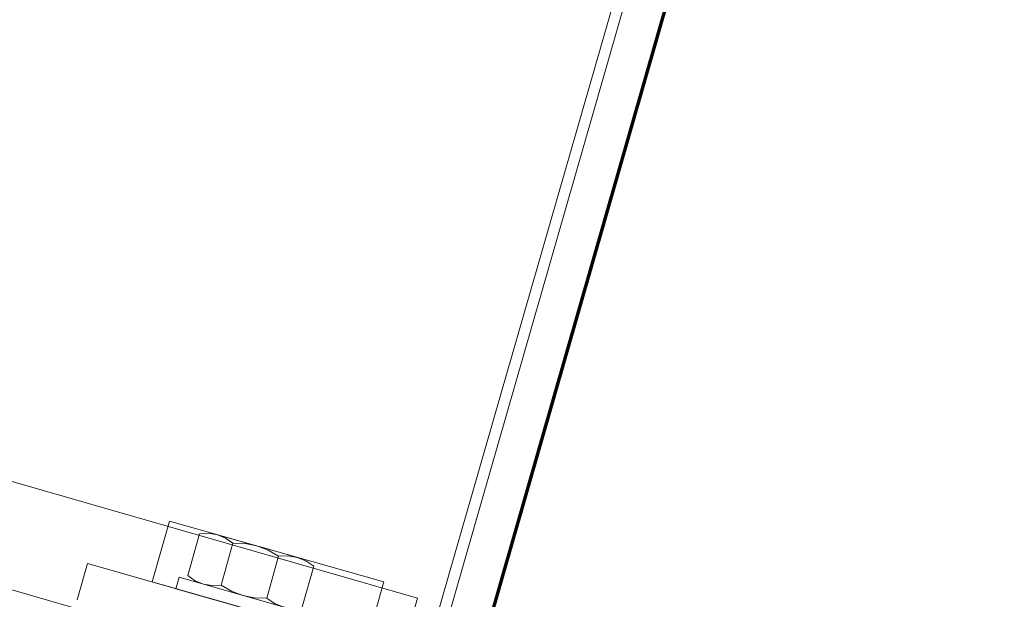
# Model space of a CAD drawing. Units: metres. Extents: x -1112 to -504, y 729 to 1141.
# Drawn here: x -949 to -949, y 892 to 892 of the extents above; entities that cross this region are included whole.
import ezdxf
from ezdxf.xclip import XClip

# ---------------------------------------------------------------- set-up
doc = ezdxf.new("R2010")
doc.units = ezdxf.units.M
doc.header["$MEASUREMENT"] = 0
doc.header["$XCLIPFRAME"] = 2
doc.header["$PDMODE"] = 3
doc.linetypes.add('DASHED', pattern=[0.75, 0.5, -0.25])
doc.layers.get('0').update_dxf_attribs({"color": 251})
for name, color, linetype, lineweight in [('ECN_ARQ_LOBBY_ÁREA DISPONÍVEL PARA MONTAGEM', 1, 'Continuous', 5), ('ECN_ARQ_PORTAS', 1, 'Continuous', 13), ('ÁREA LOCAVEL', 11, 'DASHED', 70)]:
    doc.layers.add(name, color=color, linetype=linetype, lineweight=lineweight)

# ---------------------------------------------------------------- blocks, each defined once
blk = doc.blocks.new('716TER$0$PAR-M6')
for p, q in [((-7.500000000000227, 7.613100000000031), (-2.000000000000226, 7.613100000000088)), ((-1.5, -8.386899999999965), (-1.5, 8.613100000000031)), ((-1.5, 8.613100000000031), (1.137e-13, 8.613100000000088)), ((0, -8.386899999999965), (1.137e-13, 8.613100000000088)), ((-8.000000000000227, -5.033199999999908), (-8.000000000000227, 5.259400000000083)), ((0, -3.970000000000026), (0, 3.970000000000026)), ((-10.50190000000032, -2.173709397791411), (-10.50190000000032, 3.175490602208752)), ((-10.50190000000032, 3.175490602208752), (-10.00150000000042, -3.174509397791268)), ((-10.00150000000042, 2.174790602208701), (-10.50190000000032, 3.175490602208752)), ((-9.501100000000294, 3.175490602208752), (-10.00150000000042, 2.174790602208701)), ((-9.501100000000294, 3.175490602208752), (-9.000800000000368, -3.174509397791268)), ((-9.000800000000368, 2.174790602208701), (-9.501100000000294, 3.175490602208752)), ((-8.500400000000468, 3.175490602208752), (-9.000800000000368, 2.174790602208701)), ((-8.000000000000341, -3.174509397791268), (-8.500400000000468, 3.175490602208752)), ((-8.000000000000341, 2.174790602208701), (-8.500400000000468, 3.175490602208752)), ((-2.000000000000226, 3.000000008246331), (-7.500000000000227, 3.000000008246444)), ((0, 3.175490602208639), (0.5003999999998996, -3.174509397791382)), ((0.5003999999998996, 2.174790602208588), (0, 3.175490602208639)), ((1.000800000000025, 3.175490602208639), (0.5003999999998996, 2.174790602208588)), ((1.000800000000025, 3.175490602208639), (1.50109999999995, -3.174509397791382)), ((1.50109999999995, 2.174790602208588), (1.000800000000025, 3.175490602208639)), ((2.001499999999849, 3.175490602208639), (1.50109999999995, 2.174790602208588)), ((2.501899999999976, -3.174509397791382), (2.001499999999849, 3.175490602208639)), ((2.501899999999976, 2.174790602208588), (2.001499999999849, 3.175490602208639)), ((3.002299999999763, 3.17549060221006), (2.501899999999635, 2.174790602210009)), ((3.002299999999763, 3.17549060221006), (3.502599999999688, -3.174509397789962)), ((3.502599999999688, 2.174790602210009), (3.002299999999763, 3.17549060221006)), ((4.002999999999587, 3.17549060221006), (3.502599999999688, 2.174790602210009)), ((4.503399999999714, -3.174509397789962), (4.002999999999587, 3.17549060221006)), ((4.503399999999714, 2.174790602210009), (4.002999999999587, 3.17549060221006)), ((5.003799999999841, 3.17549060221006), (4.503399999999714, 2.174790602210009)), ((5.003799999999841, 3.17549060221006), (5.504099999999767, -3.174509397789962)), ((5.504099999999767, 2.174790602210009), (5.003799999999841, 3.17549060221006)), ((6.004499999999666, 3.17549060221006), (5.504099999999767, 2.174790602210009)), ((6.504899999999792, -3.174509397789962), (6.004499999999666, 3.17549060221006)), ((6.504899999999792, 2.174790602210009), (6.004499999999666, 3.17549060221006)), ((7.005299999999579, 3.175490602211481), (6.504899999999451, 2.17479060221143)), ((7.005299999999579, 3.175490602211481), (7.505599999999503, -3.174509397788538)), ((7.505599999999503, 2.17479060221143), (7.005299999999579, 3.175490602211481)), ((8.005999999999403, 3.175490602211481), (7.505599999999503, 2.17479060221143)), ((8.50639999999953, -3.174509397788538), (8.005999999999403, 3.175490602211481)), ((8.50639999999953, 2.17479060221143), (8.005999999999403, 3.175490602211481)), ((9.006799999999657, 3.175490602211481), (8.50639999999953, 2.17479060221143)), ((9.006799999999657, 3.175490602211481), (9.50709999999958, -3.174509397788538)), ((9.50709999999958, 2.17479060221143), (9.006799999999657, 3.175490602211481)), ((10.00749999999948, 3.175490602211481), (9.50709999999958, 2.17479060221143)), ((10.50789999999961, -3.174509397788538), (10.00749999999948, 3.175490602211481)), ((10.50789999999961, 2.17479060221143), (10.00749999999948, 3.175490602211481)), ((11.00829999999939, 3.175490602212903), (10.50789999999927, 2.17479060221285)), ((11.00829999999939, 3.175490602212903), (11.50859999999932, -3.174509397787118)), ((11.50859999999932, 2.17479060221285), (11.00829999999939, 3.175490602212903)), ((12.00899999999922, 3.175490602212903), (11.50859999999932, 2.17479060221285)), ((12.50939999999934, -3.174509397787118), (12.00899999999922, 3.175490602212903)), ((12.50939999999934, 2.17479060221285), (12.00899999999922, 3.175490602212903)), ((13.00979999999947, 3.175490602212903), (12.50939999999934, 2.17479060221285)), ((13.00979999999947, 3.175490602212903), (13.5100999999994, -3.174509397787118)), ((13.5100999999994, 2.17479060221285), (13.00979999999947, 3.175490602212903)), ((14.01049999999929, 3.175490602212903), (13.5100999999994, 2.17479060221285)), ((14.51089999999942, -3.174509397787118), (14.01049999999929, 3.175490602212903)), ((14.51089999999942, 2.17479060221285), (14.01049999999929, 3.175490602212903)), ((15.01129999999921, 3.175490602214323), (14.51089999999908, 2.174790602214272)), ((15.01129999999921, 3.175490602214323), (15.51159999999913, -3.174509397785698)), ((15.51159999999913, 2.174790602214272), (15.01129999999921, 3.175490602214323)), ((16.01199999999903, 3.175490602214323), (15.51159999999913, 2.174790602214272)), ((16.51239999999916, -3.174509397785698), (16.01199999999903, 3.175490602214323)), ((16.51239999999916, 2.174790602214272), (16.01199999999903, 3.175490602214323)), ((17.01279999999895, 3.175490602215744), (16.51239999999882, 2.174790602215693)), ((17.01279999999895, 3.175490602215744), (17.51309999999887, -3.174509397784277)), ((17.51309999999887, 2.174790602215693), (17.01279999999895, 3.175490602215744)), ((18.01349999999877, 3.175490602215744), (17.51309999999887, 2.174790602215693)), ((18.5138999999989, -3.174509397784277), (18.01349999999877, 3.175490602215744)), ((18.5138999999989, 2.174790602215693), (18.01349999999877, 3.175490602215744)), ((19.01429999999902, 3.175490602215744), (18.5138999999989, 2.174790602215693)), ((19.01429999999902, 3.175490602215744), (19.51459999999895, -3.174509397784277)), ((19.51459999999895, 2.174790602215693), (19.01429999999902, 3.175490602215744)), ((20.01499999999885, 3.175490602215744), (19.51459999999895, 2.174790602215693)), ((20.51539999999898, -3.174509397784277), (20.01499999999885, 3.175490602215744)), ((20.51539999999898, 2.174790602215693), (20.01499999999885, 3.175490602215744)), ((21.01579999999876, 3.175490602217165), (20.51539999999864, 2.174790602217115)), ((21.01579999999876, 3.175490602217165), (21.5160999999987, -3.174509397782856)), ((21.5160999999987, 2.174790602217115), (21.01579999999876, 3.175490602217165)), ((22.01649999999859, 3.175490602217165), (21.5160999999987, 2.174790602217115)), ((22.51689999999872, -3.174509397782856), (22.01649999999859, 3.175490602217165)), ((22.51689999999872, 2.174790602217115), (22.01649999999859, 3.175490602217165)), ((23.01729999999884, 3.175490602217165), (22.51689999999872, 2.174790602217115)), ((23.01729999999884, 3.175490602217165), (23.51759999999877, -3.174509397782856)), ((23.51759999999877, 2.174790602217115), (23.01729999999884, 3.175490602217165)), ((24.01799999999866, 3.175490602217165), (23.51759999999877, 2.174790602217115)), ((24.51839999999879, -3.174509397782856), (24.01799999999866, 3.175490602217165)), ((24.51839999999879, 2.174790602217115), (24.01799999999866, 3.175490602217165)), ((25.01879999999858, 3.175490602218586), (24.51839999999845, 2.174790602218535)), ((25.01879999999858, 3.175490602218586), (25.5190999999985, -3.174509397781433)), ((25.5190999999985, 2.174790602218535), (25.01879999999858, 3.175490602218586)), ((26.01949999999841, 3.175490602218586), (25.5190999999985, 2.174790602218535)), ((26.51989999999853, -3.174509397781433), (26.01949999999841, 3.175490602218586)), ((26.51989999999853, 2.174790602218535), (26.01949999999841, 3.175490602218586)), ((27.02029999999866, 3.175490602218586), (26.51989999999853, 2.174790602218535)), ((27.02029999999866, 3.175490602218586), (27.52059999999858, -3.174509397781433)), ((27.52059999999858, 2.174790602218535), (27.02029999999866, 3.175490602218586)), ((28.02099999999848, 3.175490602218586), (27.52059999999858, 2.174790602218535)), ((28.52139999999861, -3.174509397781433), (28.02099999999848, 3.175490602218586)), ((28.52139999999861, 2.174790602218535), (28.02099999999848, 3.175490602218586)), ((29.0217999999984, 3.175490602220008), (28.52139999999827, 2.174790602219956)), ((29.0217999999984, 3.175490602220008), (29.52209999999832, -3.174509397780012)), ((29.52209999999832, 2.174790602219956), (29.0217999999984, 3.175490602220008)), ((30.02249999999822, 3.175490602220008), (29.52209999999832, 2.174790602219956)), ((30.52289999999834, -3.174509397780012), (30.02249999999822, 3.175490602220008)), ((30.52289999999834, 2.174790602219956), (30.02249999999822, 3.175490602220008)), ((31.02329999999847, 3.175490602220008), (31.5235999999984, -3.174509397780012)), ((31.5235999999984, 2.174790602219956), (31.02329999999847, 3.175490602220008)), ((32.0239999999983, 3.175490602220008), (31.5235999999984, 2.174790602219956)), ((32.52439999999842, -3.174509397780012), (32.0239999999983, 3.175490602220008)), ((32.52439999999842, 2.174790602219956), (32.0239999999983, 3.175490602220008)), ((33.02479999999821, 3.175490602221428), (32.52439999999808, 2.174790602221377)), ((33.02479999999821, 3.175490602221428), (33.52509999999814, -3.174509397778591)), ((33.52509999999814, 2.174790602221377), (33.02479999999821, 3.175490602221428)), ((34.02549999999803, 3.175490602221428), (33.52509999999814, 2.174790602221377)), ((34.52589999999816, -3.174509397778591), (34.02549999999803, 3.175490602221428)), ((34.52589999999816, 2.174790602221377), (34.02549999999803, 3.175490602221428)), ((35.02629999999829, 3.175490602221428), (34.52589999999816, 2.174790602221377)), ((35.02629999999829, 3.175490602221428), (35.52659999999821, -3.174509397778591)), ((35.52659999999821, 2.174790602221377), (35.02629999999829, 3.175490602221428)), ((36.02699999999811, 3.175490602221428), (35.52659999999821, 2.174790602221377)), ((36.52739999999824, -3.174509397778591), (36.02699999999811, 3.175490602221428)), ((36.52739999999824, 2.174790602221377), (36.02699999999811, 3.175490602221428)), ((37.02779999999803, 3.175490602222851), (36.5273999999979, 2.174790602222798)), ((37.02779999999803, 3.175490602222851), (37.52809999999796, -3.174509397777171)), ((37.52809999999796, 2.174790602222798), (37.02779999999803, 3.175490602222851)), ((38.02849999999785, 3.175490602222851), (37.52809999999796, 2.174790602222798)), ((38.52889999999798, -3.174509397777171), (38.02849999999785, 3.175490602222851)), ((38.52889999999798, 2.174790602222798), (38.02849999999785, 3.175490602222851)), ((39.02929999999776, 3.175490602224271), (38.52889999999764, 2.17479060222422)), ((39.02929999999776, 3.175490602224271), (39.52959999999769, -3.17450939777575)), ((39.52959999999769, 2.17479060222422), (39.02929999999776, 3.175490602224271)), ((40.02999999999757, 3.175490602224271), (39.52959999999769, 2.17479060222422)), ((40.53039999999771, -3.17450939777575), (40.02999999999757, 3.175490602224271)), ((40.53039999999771, 2.17479060222422), (40.02999999999757, 3.175490602224271)), ((41.03079999999785, 3.175490602224271), (40.53039999999771, 2.17479060222422)), ((41.03079999999785, 3.175490602224271), (41.53109999999776, -3.17450939777575)), ((41.53109999999776, 2.17479060222422), (41.03079999999785, 3.175490602224271)), ((42.03149999999765, 3.175490602224271), (41.53109999999776, 2.17479060222422)), ((42.53189999999778, -3.17450939777575), (42.03149999999765, 3.175490602224271)), ((42.53189999999778, 2.17479060222422), (42.03149999999765, 3.175490602224271)), ((43.03229999999756, 3.175490602225694), (42.53189999999746, 2.174790602225641)), ((43.03229999999756, 3.175490602225694), (43.5325999999975, -3.174509397774328)), ((43.5325999999975, 2.174790602225641), (43.03229999999756, 3.175490602225694)), ((44.03299999999739, 3.175490602225694), (43.5325999999975, 2.174790602225641)), ((44.53339999999752, -3.174509397774328), (44.03299999999739, 3.175490602225694)), ((44.53339999999752, 2.174790602225641), (44.03299999999739, 3.175490602225694)), ((45.03379999999765, 3.175490602225694), (44.53339999999752, 2.174790602225641)), ((45.03379999999765, 3.175490602225694), (45.53409999999757, -3.174509397774328)), ((45.53409999999757, 2.174790602225641), (45.03379999999765, 3.175490602225694)), ((46.03449999999747, 3.175490602225694), (45.53409999999757, 2.174790602225641)), ((46.53489999999761, -3.174509397774328), (46.03449999999747, 3.175490602225694)), ((46.53489999999761, 2.174790602225641), (46.03449999999747, 3.175490602225694)), ((47.03529999999738, 3.175490602227113), (46.53489999999727, 2.174790602227061)), ((47.03529999999738, 3.175490602227113), (47.53559999999731, -3.174509397772908)), ((47.53559999999731, 2.174790602227061), (47.03529999999738, 3.175490602227113)), ((48.03599999999722, 3.175490602227113), (47.53559999999731, 2.174790602227061)), ((48.53639999999733, -3.174509397772908), (48.03599999999722, 3.175490602227113)), ((48.53639999999733, 2.174790602227061), (48.03599999999722, 3.175490602227113)), ((49.03679999999747, 3.175490602227113), (48.53639999999733, 2.174790602227061)), ((49.03679999999747, 3.175490602227113), (49.53709999999739, -3.174509397772908)), ((49.53709999999739, 2.174790602227061), (49.03679999999747, 3.175490602227113)), ((50.0374999999973, 3.175490602227113), (49.53709999999739, 2.174790602227061)), ((50.53789999999743, -3.174509397772908), (50.0374999999973, 3.175490602227113)), ((50.53789999999743, 2.174790602227061), (50.0374999999973, 3.175490602227113)), ((51.03829999999721, 3.175490602228535), (50.53789999999708, 2.174790602228483)), ((51.03829999999721, 3.175490602228535), (51.53859999999713, -3.174509397771486)), ((51.53859999999713, 2.174790602228483), (51.03829999999721, 3.175490602228535)), ((52.03899999999703, 3.175490602228535), (51.53859999999713, 2.174790602228483)), ((52.53939999999715, -3.174509397771486), (52.03899999999703, 3.175490602228535)), ((52.53939999999715, 2.174790602228483), (52.03899999999703, 3.175490602228535)), ((53.03979999999707, 3.175490602228535), (52.53939999999715, 2.174790602228483)), ((53.54019999999717, -3.174509397771486), (53.03979999999707, 3.175490602228535)), ((53.54019999999717, 2.174790602228483), (53.03979999999707, 3.175490602228535)), ((54.04059999999697, 3.175490602229955), (53.54019999999684, 2.174790602229903)), ((54.04059999999697, 3.175490602229955), (54.54089999999689, -3.174509397770066)), ((54.54089999999689, 2.174790602229903), (54.04059999999697, 3.175490602229955)), ((55.0412999999968, 3.175490602229955), (54.54089999999689, 2.174790602229903)), ((55.54169999999692, -3.174509397770066), (55.0412999999968, 3.175490602229955)), ((55.54169999999692, 2.174790602229903), (55.0412999999968, 3.175490602229955)), ((56.04209999999682, 3.175490602229955), (55.54169999999692, 2.174790602229903)), ((56.54249999999696, -3.174509397770066), (56.04209999999682, 3.175490602229955)), ((56.54249999999696, 2.174790602229903), (56.04209999999682, 3.175490602229955)), ((57.04289999999673, 3.175490602231376), (56.54249999999661, 2.174790602231325)), ((57.04289999999673, 3.175490602231376), (57.54319999999665, -3.174509397768645)), ((57.54319999999665, 2.174790602231325), (57.04289999999673, 3.175490602231376)), ((58.04359999999657, 3.175490602231376), (57.54319999999665, 2.174790602231325)), ((58.54399999999667, -3.174509397768645), (58.04359999999657, 3.175490602231376)), ((58.54399999999667, 2.174790602231325), (58.04359999999657, 3.175490602231376)), ((59.04439999999659, 3.175490602231376), (58.54399999999667, 2.174790602231325)), ((59.54479999999671, -3.174509397768645), (59.04439999999659, 3.175490602231376)), ((59.54479999999671, 2.174790602231325), (59.04439999999659, 3.175490602231376)), ((60.0451999999965, 3.175490602232798), (59.54479999999636, 2.174790602232746)), ((60.0451999999965, 3.175490602232798), (60.54549999999642, -3.174509397767223)), ((60.54549999999642, 2.174790602232746), (60.0451999999965, 3.175490602232798)), ((61.04589999999632, 3.175490602232798), (60.54549999999642, 2.174790602232746)), ((61.49809999999956, -3.078109397773743), (61.04589999999632, 3.175490602232798)), ((61.49809999999967, 2.271180969931775), (61.04589999999632, 3.175490602232798)), ((-10.00150000000042, 2.174790602208701), (-9.501100000000294, -2.173709397791241)), ((-9.000800000000368, 2.174790602208701), (-8.50040000000024, -2.191509397791321)), ((-8.000000000000341, -3.174509397791268), (-8.000000000000227, 2.174790602208815)), ((0.5003999999998996, 2.174790602208588), (1.000800000000025, -2.173709397791355)), ((1.50109999999995, 2.174790602208588), (2.001500000000078, -2.191509397791435)), ((2.501899999999635, 2.174790602210009), (3.002299999999763, -2.173709397789933)), ((3.502599999999688, 2.174790602210009), (4.002999999999815, -2.191509397790014)), ((4.503399999999714, 2.174790602210009), (5.003799999999841, -2.173709397789933)), ((5.504099999999767, 2.174790602210009), (6.004499999999893, -2.191509397790014)), ((6.504899999999451, 2.17479060221143), (7.005299999999579, -2.173709397788513)), ((7.505599999999503, 2.17479060221143), (8.00599999999963, -2.191509397788592)), ((8.50639999999953, 2.17479060221143), (9.006799999999657, -2.173709397788513)), ((9.50709999999958, 2.17479060221143), (10.00749999999971, -2.191509397788592)), ((10.50789999999927, 2.17479060221285), (11.00829999999939, -2.173709397787091)), ((11.50859999999932, 2.17479060221285), (12.00899999999945, -2.191509397787172)), ((12.50939999999934, 2.17479060221285), (13.00979999999947, -2.173709397787091)), ((13.5100999999994, 2.17479060221285), (14.01049999999952, -2.191509397787172)), ((14.51089999999908, 2.174790602214272), (15.01129999999921, -2.17370939778567)), ((15.51159999999913, 2.174790602214272), (16.01199999999926, -2.19150939778575)), ((16.51239999999882, 2.174790602215693), (17.01279999999895, -2.17370939778425)), ((17.51309999999887, 2.174790602215693), (18.013499999999, -2.191509397784328)), ((18.5138999999989, 2.174790602215693), (19.01429999999902, -2.17370939778425)), ((19.51459999999895, 2.174790602215693), (20.01499999999908, -2.191509397784328)), ((20.51539999999864, 2.174790602217115), (21.01579999999876, -2.173709397782829)), ((21.5160999999987, 2.174790602217115), (22.01649999999881, -2.191509397782907)), ((22.51689999999872, 2.174790602217115), (23.01729999999884, -2.173709397782829)), ((23.51759999999877, 2.174790602217115), (24.0179999999989, -2.191509397782907)), ((24.51839999999845, 2.174790602218535), (25.01879999999858, -2.173709397781407)), ((25.5190999999985, 2.174790602218535), (26.01949999999863, -2.191509397781486)), ((26.51989999999853, 2.174790602218535), (27.02029999999866, -2.173709397781407)), ((27.52059999999858, 2.174790602218535), (28.02099999999871, -2.191509397781486)), ((28.52139999999827, 2.174790602219956), (29.0217999999984, -2.173709397779986)), ((29.52209999999832, 2.174790602219956), (30.02249999999845, -2.191509397780065)), ((30.52289999999834, 2.174790602219956), (31.02329999999847, -2.173709397779986)), ((31.5235999999984, 2.174790602219956), (32.02399999999852, -2.191509397780065)), ((32.52439999999808, 2.174790602221377), (33.02479999999821, -2.173709397778565)), ((33.52509999999814, 2.174790602221377), (34.02549999999826, -2.191509397778645)), ((34.52589999999816, 2.174790602221377), (35.02629999999829, -2.173709397778565)), ((35.52659999999821, 2.174790602221377), (36.02699999999835, -2.191509397778645)), ((36.5273999999979, 2.174790602222798), (37.02779999999803, -2.173709397777145)), ((37.52809999999796, 2.174790602222798), (38.02849999999807, -2.191509397777223)), ((38.52889999999764, 2.17479060222422), (39.02929999999776, -2.173709397775724)), ((39.52959999999769, 2.17479060222422), (40.02999999999781, -2.191509397775803)), ((40.53039999999771, 2.17479060222422), (41.03079999999785, -2.173709397775724)), ((41.53109999999776, 2.17479060222422), (42.03149999999789, -2.191509397775803)), ((42.53189999999746, 2.174790602225641), (43.03229999999756, -2.173709397774301)), ((43.5325999999975, 2.174790602225641), (44.03299999999761, -2.191509397774381)), ((44.53339999999752, 2.174790602225641), (45.03379999999765, -2.173709397774301)), ((45.53409999999757, 2.174790602225641), (46.0344999999977, -2.191509397774381)), ((46.53489999999727, 2.174790602227061), (47.03529999999738, -2.17370939777288)), ((47.53559999999731, 2.174790602227061), (48.03599999999742, -2.191509397772961)), ((48.53639999999733, 2.174790602227061), (49.03679999999747, -2.17370939777288)), ((49.53709999999739, 2.174790602227061), (50.03749999999752, -2.191509397772961)), ((50.53789999999708, 2.174790602228483), (51.03829999999721, -2.173709397771459)), ((51.53859999999713, 2.174790602228483), (52.03899999999725, -2.19150939777154)), ((52.53939999999715, 2.174790602228483), (53.03979999999729, -2.19150939777154)), ((53.54019999999684, 2.174790602229903), (54.04059999999697, -2.173709397770039)), ((54.54089999999689, 2.174790602229903), (55.04129999999702, -2.191509397770118)), ((55.54169999999692, 2.174790602229903), (56.04209999999704, -2.191509397770118)), ((56.54249999999661, 2.174790602231325), (57.04289999999673, -2.173709397768618)), ((57.54319999999665, 2.174790602231325), (58.04359999999679, -2.191509397768697)), ((58.54399999999667, 2.174790602231325), (59.04439999999681, -2.191509397768697)), ((59.54479999999636, 2.174790602232746), (60.0451999999965, -2.173709397767197)), ((60.54549999999642, 2.174790602232746), (61.04589999999655, -2.191509397767275)), ((61.49809999999956, -3.078109397773743), (61.49809999999967, 2.271180969931775)), ((-10.00150000000042, -3.174509397791268), (-10.50190000000032, -2.173709397791411)), ((-9.501100000000294, -2.173709397791241), (-10.00150000000042, -3.174509397791268)), ((-9.000800000000368, -3.174509397791268), (-9.501100000000294, -2.173709397791241)), ((-8.500400000000468, -2.173709397791241), (-9.000800000000368, -3.174509397791268)), ((-8.000000000000341, -3.174509397791268), (-8.500400000000468, -2.173709397791241)), ((0.5003999999998996, -3.174509397791382), (0, -2.173709397791526)), ((1.000800000000025, -2.173709397791355), (0.5003999999998996, -3.174509397791382)), ((1.50109999999995, -3.174509397791382), (1.000800000000025, -2.173709397791355)), ((2.001499999999849, -2.173709397791355), (1.50109999999995, -3.174509397791382)), ((2.501899999999976, -3.174509397791382), (2.001499999999849, -2.173709397791355)), ((3.002299999999763, -2.173709397789933), (2.501899999999635, -3.174509397789962)), ((3.502599999999688, -3.174509397789962), (3.002299999999763, -2.173709397789933)), ((4.002999999999587, -2.173709397789933), (3.502599999999688, -3.174509397789962)), ((4.503399999999714, -3.174509397789962), (4.002999999999587, -2.173709397789933)), ((5.003799999999841, -2.173709397789933), (4.503399999999714, -3.174509397789962)), ((5.504099999999767, -3.174509397789962), (5.003799999999841, -2.173709397789933)), ((6.004499999999666, -2.173709397789933), (5.504099999999767, -3.174509397789962)), ((6.504899999999792, -3.174509397789962), (6.004499999999666, -2.173709397789933)), ((7.005299999999579, -2.173709397788513), (6.504899999999451, -3.174509397788538)), ((7.505599999999503, -3.174509397788538), (7.005299999999579, -2.173709397788513)), ((8.005999999999403, -2.173709397788513), (7.505599999999503, -3.174509397788538)), ((8.50639999999953, -3.174509397788538), (8.005999999999403, -2.173709397788513)), ((9.006799999999657, -2.173709397788456), (8.506399999999758, -3.174509397788483)), ((9.50709999999958, -3.174509397788538), (9.006799999999657, -2.173709397788513)), ((10.00749999999948, -2.173709397788513), (9.50709999999958, -3.174509397788538)), ((10.50789999999961, -3.174509397788538), (10.00749999999948, -2.173709397788513)), ((11.00829999999939, -2.173709397787091), (10.50789999999927, -3.174509397787118)), ((11.50859999999932, -3.174509397787118), (11.00829999999939, -2.173709397787091)), ((12.00899999999922, -2.173709397787091), (11.50859999999932, -3.174509397787118)), ((12.50939999999934, -3.174509397787118), (12.00899999999922, -2.173709397787091)), ((13.00979999999947, -2.173709397787091), (12.50939999999934, -3.174509397787118)), ((13.5100999999994, -3.174509397787118), (13.00979999999947, -2.173709397787091)), ((14.01049999999929, -2.173709397787091), (13.5100999999994, -3.174509397787118)), ((14.51089999999942, -3.174509397787118), (14.01049999999929, -2.173709397787091)), ((15.01129999999921, -2.17370939778567), (14.51089999999908, -3.174509397785698)), ((15.51159999999913, -3.174509397785698), (15.01129999999921, -2.17370939778567)), ((16.01199999999903, -2.17370939778567), (15.51159999999913, -3.174509397785698)), ((16.51239999999916, -3.174509397785698), (16.01199999999903, -2.17370939778567)), ((16.51239999999916, -3.174509397785698), (16.01199999999903, -2.17370939778567)), ((17.01279999999895, -2.17370939778425), (16.51239999999882, -3.174509397784277)), ((17.51309999999887, -3.174509397784277), (17.01279999999895, -2.17370939778425)), ((18.01349999999877, -2.17370939778425), (17.51309999999887, -3.174509397784277)), ((18.5138999999989, -3.174509397784277), (18.01349999999877, -2.17370939778425)), ((19.01429999999902, -2.17370939778425), (18.5138999999989, -3.174509397784277)), ((19.51459999999895, -3.174509397784277), (19.01429999999902, -2.17370939778425)), ((20.01499999999885, -2.17370939778425), (19.51459999999895, -3.174509397784277)), ((20.51539999999898, -3.174509397784277), (20.01499999999885, -2.17370939778425)), ((21.01579999999876, -2.173709397782829), (20.51539999999864, -3.174509397782856)), ((21.5160999999987, -3.174509397782856), (21.01579999999876, -2.173709397782829)), ((22.01649999999859, -2.173709397782829), (21.5160999999987, -3.174509397782856)), ((22.51689999999872, -3.174509397782856), (22.01649999999859, -2.173709397782829)), ((23.01729999999884, -2.173709397782771), (22.51689999999894, -3.174509397782799)), ((23.51759999999877, -3.174509397782856), (23.01729999999884, -2.173709397782829)), ((24.01799999999866, -2.173709397782829), (23.51759999999877, -3.174509397782856)), ((24.51839999999879, -3.174509397782856), (24.01799999999866, -2.173709397782829)), ((25.01879999999858, -2.173709397781407), (24.51839999999845, -3.174509397781433)), ((25.5190999999985, -3.174509397781433), (25.01879999999858, -2.173709397781407)), ((26.01949999999841, -2.173709397781407), (25.5190999999985, -3.174509397781433)), ((26.51989999999853, -3.174509397781433), (26.01949999999841, -2.173709397781407)), ((27.02029999999866, -2.173709397781407), (26.51989999999853, -3.174509397781433)), ((27.52059999999858, -3.174509397781433), (27.02029999999866, -2.173709397781407)), ((28.02099999999848, -2.173709397781407), (27.52059999999858, -3.174509397781433)), ((28.52139999999861, -3.174509397781433), (28.02099999999848, -2.173709397781407)), ((29.0217999999984, -2.173709397779986), (28.52139999999827, -3.174509397780012)), ((29.52209999999832, -3.174509397780012), (29.0217999999984, -2.173709397779986)), ((30.02249999999822, -2.173709397779986), (29.52209999999832, -3.174509397780012)), ((30.52289999999834, -3.174509397780012), (30.02249999999822, -2.173709397779986)), ((31.02329999999847, -2.173709397779929), (30.52289999999857, -3.174509397779955)), ((31.5235999999984, -3.174509397780012), (31.02329999999847, -2.173709397779986)), ((32.0239999999983, -2.173709397779986), (31.5235999999984, -3.174509397780012)), ((32.52439999999842, -3.174509397780012), (32.0239999999983, -2.173709397779986)), ((33.02479999999821, -2.173709397778565), (32.52439999999808, -3.174509397778591)), ((33.52509999999814, -3.174509397778591), (33.02479999999821, -2.173709397778565)), ((34.02549999999803, -2.173709397778565), (33.52509999999814, -3.174509397778591)), ((34.52589999999816, -3.174509397778591), (34.02549999999803, -2.173709397778565)), ((35.02629999999829, -2.173709397778565), (34.52589999999816, -3.174509397778591)), ((35.52659999999821, -3.174509397778591), (35.02629999999829, -2.173709397778565)), ((36.02699999999811, -2.173709397778565), (35.52659999999821, -3.174509397778591)), ((36.52739999999824, -3.174509397778591), (36.02699999999811, -2.173709397778565)), ((37.02779999999803, -2.173709397777145), (36.5273999999979, -3.174509397777171)), ((37.52809999999796, -3.174509397777171), (37.02779999999803, -2.173709397777145)), ((38.02849999999785, -2.173709397777145), (37.52809999999796, -3.174509397777171)), ((38.52889999999798, -3.174509397777171), (38.02849999999785, -2.173709397777145)), ((38.52889999999798, -3.174509397777171), (38.02849999999785, -2.173709397777145)), ((39.02929999999776, -2.173709397775724), (38.52889999999764, -3.17450939777575)), ((39.52959999999769, -3.17450939777575), (39.02929999999776, -2.173709397775724)), ((40.02999999999757, -2.173709397775724), (39.52959999999769, -3.17450939777575)), ((40.53039999999771, -3.17450939777575), (40.02999999999757, -2.173709397775724)), ((41.03079999999785, -2.173709397775724), (40.53039999999771, -3.17450939777575)), ((41.53109999999776, -3.17450939777575), (41.03079999999785, -2.173709397775724)), ((42.03149999999765, -2.173709397775724), (41.53109999999776, -3.17450939777575)), ((42.53189999999778, -3.17450939777575), (42.03149999999765, -2.173709397775724)), ((43.03229999999756, -2.173709397774301), (42.53189999999746, -3.174509397774328)), ((43.5325999999975, -3.174509397774328), (43.03229999999756, -2.173709397774301)), ((44.03299999999739, -2.173709397774301), (43.5325999999975, -3.174509397774328)), ((44.53339999999752, -3.174509397774328), (44.03299999999739, -2.173709397774301)), ((45.03379999999765, -2.173709397774245), (44.53339999999776, -3.174509397774271)), ((45.53409999999757, -3.174509397774328), (45.03379999999765, -2.173709397774301)), ((46.03449999999747, -2.173709397774301), (45.53409999999757, -3.174509397774328)), ((46.53489999999761, -3.174509397774328), (46.03449999999747, -2.173709397774301)), ((47.03529999999738, -2.17370939777288), (46.53489999999727, -3.174509397772908)), ((47.53559999999731, -3.174509397772908), (47.03529999999738, -2.17370939777288)), ((48.03599999999722, -2.17370939777288), (47.53559999999731, -3.174509397772908)), ((48.53639999999733, -3.174509397772908), (48.03599999999722, -2.17370939777288)), ((49.03679999999747, -2.17370939777288), (48.53639999999733, -3.174509397772908)), ((49.53709999999739, -3.174509397772908), (49.03679999999747, -2.17370939777288)), ((50.0374999999973, -2.17370939777288), (49.53709999999739, -3.174509397772908)), ((50.53789999999743, -3.174509397772908), (50.0374999999973, -2.17370939777288)), ((51.03829999999721, -2.173709397771459), (50.53789999999708, -3.174509397771486)), ((51.53859999999713, -3.174509397771486), (51.03829999999721, -2.173709397771459)), ((52.03899999999703, -2.173709397771459), (51.53859999999713, -3.174509397771486)), ((52.53939999999715, -3.174509397771486), (52.03899999999703, -2.173709397771459)), ((53.03979999999707, -2.173709397771459), (52.53939999999715, -3.174509397771486)), ((53.54019999999717, -3.174509397771486), (53.03979999999707, -2.173709397771459)), ((54.04059999999697, -2.173709397770039), (53.54019999999684, -3.174509397770066)), ((54.54089999999689, -3.174509397770066), (54.04059999999697, -2.173709397770039)), ((55.0412999999968, -2.173709397770039), (54.54089999999689, -3.174509397770066)), ((55.54169999999692, -3.174509397770066), (55.0412999999968, -2.173709397770039)), ((56.04209999999682, -2.173709397770039), (55.54169999999692, -3.174509397770066)), ((56.54249999999696, -3.174509397770066), (56.04209999999682, -2.173709397770039)), ((57.04289999999673, -2.173709397768618), (56.54249999999661, -3.174509397768645)), ((57.54319999999665, -3.174509397768645), (57.04289999999673, -2.173709397768618)), ((58.04359999999657, -2.173709397768618), (57.54319999999665, -3.174509397768645)), ((58.54399999999667, -3.174509397768645), (58.04359999999657, -2.173709397768618)), ((59.04439999999659, -2.173709397768618), (58.54399999999667, -3.174509397768645)), ((59.54479999999671, -3.174509397768645), (59.04439999999659, -2.173709397768618)), ((60.0451999999965, -2.173709397767197), (59.54479999999636, -3.174509397767223)), ((60.54549999999642, -3.174509397767223), (60.0451999999965, -2.173709397767197)), ((61.04589999999632, -2.173709397767197), (60.54549999999642, -3.174509397767223)), ((61.49809999999956, -3.078109397773743), (61.04589999999632, -2.173709397767197)), ((-2, -2.999999933324203), (-7.500000000000227, -2.999999991753553)), ((-7.500000000000227, -7.386899999999911), (-2.000000000000226, -7.386899999999911)), ((-1.5, -8.386899999999965), (0, -8.386899999999965))]:
    blk.add_line(p, q)
for centre, radius, start, end in [((-2.429827116518821, 5.306550004123208), 5.57017288348122, 155.5380101833736, 204.4619898166233), ((-7.070172883481518, 5.306550004123208), 5.57017288348122, 335.5380101833767, 24.4619898166263), ((1.250000365808545, 6.92142521e-08), 9.250000365808656, 161.0753558647693, 198.9246440384035), ((-10.75000036580888, 6.92142521e-08), 9.250000365808669, 341.0753559615965, 18.92464413523073), ((-2.933352377938944, -5.194686738070799), 5.06664784828574, 154.3315101358571, 205.636324074418), ((-6.566647622061393, -5.194686738070799), 5.06664784828574, 334.3636759255821, 25.66848986414286)]:
    blk.add_arc(centre, radius, start, end)
blk = doc.blocks.new('716TER$0$06-087')
for p, q in [((-24.50000000000001, 0), (24.5, 0)), ((-25.00000000000002, -89.70000000000003), (-25.00000000000002, -0.5)), ((25, -0.5), (25, -89.70000000000003)), ((-22.9, -4.300000000000068), (-22.9, -74)), ((22.59999999999999, -4), (-22.60000000000001, -4)), ((22.9, -4.300000000000068), (22.90007, -4.299930000000018)), ((22.9, -74), (22.9, -4.300000000000068)), ((-22.9, -74), (22.9, -74)), ((-16.00000000000001, -77), (-16.00000000000001, -89.50000000000001)), ((-6.500000000000013, -76), (-15.00000000000001, -76)), ((-5.500000000000013, -94), (-5.500000000000013, -77)), ((-5.500000000000013, -94), (-5.500000000000013, -77)), ((-5.500000000000013, -77), (-5.500000000000013, -94)), ((-5.500000000000013, -94), (-5.500000000000013, -77)), ((-3.800000000000011, -76.5), (-3.800000000000011, -90.80000000000008)), ((3.299999999999982, -76), (-3.300000000000011, -76)), ((3.300070000000004, -75.99998000000005), (3.299999999999982, -76)), ((3.799999999999982, -90.80000000000008), (3.799999999999982, -76.5)), ((5.5, -77), (5.5, -94)), ((15, -76), (6.5, -76)), ((16, -89.50000000000001), (16, -77)), ((-21.50000000000002, -77.5), (-21.50000000000002, -81.75)), ((-18.50000000000001, -81.75), (-18.50000000000001, -77.5)), ((18.5, -77.5), (18.5, -81.75)), ((21.5, -81.75), (21.5, -77.5)), ((-21.50000000000002, -81.75), (-21.75000000000002, -82)), ((-21.75000000000002, -82), (-21.75000000000002, -83.80000000000007)), ((-18.25000000000001, -82), (-18.50000000000001, -81.75)), ((-18.25000000000001, -83.80000000000007), (-18.25000000000001, -82)), ((18.5, -81.75), (18.25, -82)), ((18.25, -82), (18.25, -83.80000000000007)), ((21.75, -82), (21.5, -81.75)), ((21.75, -83.80000000000007), (21.75, -82)), ((-21.95, -84), (-22.25000000000001, -84)), ((-17.75000000000001, -84), (-18.05000000000001, -84)), ((18.04999999999998, -84), (17.75, -84)), ((22.25, -84), (21.94999999999999, -84)), ((-22.25000000000001, -85), (-21.95, -85)), ((-21.75000000000002, -85.20000000000005), (-21.75000000000002, -89.80000000000004)), ((-18.25000000000001, -89.80000000000004), (-18.25000000000001, -85.20000000000005)), ((-18.05000000000001, -85), (-17.75000000000001, -85)), ((17.75, -85), (18.04999999999998, -85)), ((18.25, -85.20000000000005), (18.25, -89.80000000000004)), ((21.75, -89.80000000000004), (21.75, -85.20000000000005)), ((21.94999999999999, -85), (22.25, -85)), ((-24.99992000000001, -89.69994000000008), (-25.00000000000002, -89.70000000000003)), ((-21.95, -90), (-24.70000000000001, -90)), ((-16.50000000000001, -90), (-18.05000000000001, -90)), ((18.04999999999998, -90), (16.5, -90)), ((24.69999999999999, -90), (21.94999999999999, -90)), ((-3.300000000000011, -91.30000000000008), (3.299999999999982, -91.30000000000008)), ((3.300002740562148, -91.29999690115051), (3.300075988341916, -91.29997802514731)), ((-5.300000000000012, -94.20000000000003), (-4.300000000000011, -94.20000000000003)), ((-4.300000000000011, -94.20000000000003), (-5.300000000000012, -94.20000000000003)), ((-4.100000000000009, -94.40000000000009), (-4.100000000000009, -96.63430000000004)), ((-4.100000000000009, -96.63430000000004), (-4.100000000000009, -94.40000000000009)), ((4.099999999999993, -94.40000000000009), (4.099999999999993, -96.63430000000004)), ((5.299999999999981, -94.20000000000003), (4.299999999999982, -94.20000000000003)), ((-2, -95), (-2, -105.5)), ((2, -105.5), (2, -95)), ((-4.158600000000007, -96.77570000000001), (-4.441400000000002, -97.05860000000007)), ((-4.441400000000002, -97.05860000000007), (-4.158600000000007, -96.77570000000001)), ((4.158600000000007, -96.77570000000001), (4.441399999999987, -97.05860000000007)), ((-4.441400000000002, -97.34140000000004), (-4.158600000000007, -97.62420000000007)), ((-4.158600000000007, -97.62420000000007), (-4.441400000000002, -97.34140000000004)), ((-4.158600000000007, -98.1757), (-4.441400000000002, -98.45860000000003)), ((-4.441400000000002, -98.45860000000003), (-4.158600000000007, -98.1757)), ((-4.100000000000009, -97.76570000000004), (-4.100000000000009, -98.03430000000004)), ((-4.100000000000009, -98.03430000000004), (-4.100000000000009, -97.76570000000004)), ((4.099999999999993, -97.76570000000004), (4.099999999999993, -98.03430000000004)), ((4.441399999999987, -97.34140000000004), (4.158600000000007, -97.62420000000007)), ((4.158600000000007, -98.1757), (4.441399999999987, -98.45860000000003)), ((-4.441400000000002, -98.7414), (-4.158600000000007, -99.02420000000005)), ((-4.158600000000007, -99.02420000000005), (-4.441400000000002, -98.7414)), ((-4.158600000000007, -99.57570000000014), (-4.441400000000002, -99.85860000000002)), ((-4.158600000000007, -99.57570000000014), (-4.441400000000002, -99.85860000000002)), ((-4.441400000000002, -99.85860000000002), (-4.158600000000007, -99.57570000000014)), ((-4.100000000000009, -99.1657), (-4.100000000000009, -99.4343)), ((-4.100000000000009, -99.1657), (-4.100000000000009, -99.4343)), ((-4.100000000000009, -99.4343), (-4.100000000000009, -99.1657)), ((4.099999999999993, -99.1657), (4.099999999999993, -99.4343)), ((4.441399999999987, -98.7414), (4.158600000000007, -99.02420000000005)), ((4.158600000000007, -99.57570000000014), (4.441399999999987, -99.85860000000002)), ((-4.4846, -100.0769), (-4.115400000000008, -100.9631)), ((-4.4846, -100.0769), (-4.115400000000008, -100.9631)), ((-4.115400000000008, -100.9631), (-4.4846, -100.0769)), ((4.4846, -100.0769), (4.115399999999993, -100.9631)), ((-4.100000000000009, -105.5), (-4.100000000000009, -101.0400000000001)), ((-4.100000000000009, -105.5), (-4.100000000000009, -101.0400000000001)), ((-4.100000000000009, -105.5), (-4.100000000000009, -101.0400000000001)), ((-4.100000000000009, -105.5), (-4.100000000000009, -101.0400000000001)), ((-4.100000000000009, -105.5), (-4.100000000000009, -101.0400000000001)), ((4.099999999999993, -101.0400000000001), (4.099999999999993, -105.5)), ((-2.5, -106), (-3.600000000000009, -106)), ((3.599999999999993, -106), (2.5, -106))]:
    blk.add_line(p, q)
at = {"extrusion": (0, 0, -1)}
for centre, radius, start, end in [((24.49991901182116, -0.4999393674628437), 0.4999999964850581, 0, 90), ((-24.50008098838387, -0.4999393672577527), 0.4999999962799546, 90, 180), ((21.94991901182117, -83.7999393674629), 0.1999999985940258, 180, 270), ((18.04991901182116, -83.7999393674629), 0.1999999985940258, 270, 0), ((-18.05008098817885, -83.7999393674629), 0.1999999985940254, 180, 270), ((-21.95008098817885, -83.7999393674629), 0.1999999985940258, 270, 0), ((21.9499190117395, -85.19993936738092), 0.1999999985119844, 90, 180), ((18.04991901182116, -85.19993936746287), 0.1999999985940258, 0, 90), ((-18.05008098817885, -85.19993936746287), 0.1999999985940329, 90, 180), ((-21.95008098817885, -85.19993936746287), 0.1999999985940251, 0, 90), ((16.49991901182116, -89.49993936746284), 0.4999999964850581, 180, 270), ((-16.50008098817884, -89.49993936746284), 0.499999996485058, 270, 0), ((24.69991901182117, -89.69993936746289), 0.2999999978910319, 270, 0), ((21.94991901182117, -89.79993936746288), 0.1999999985940258, 180, 270), ((18.04991901182116, -89.79993936746288), 0.1999999985940258, 270, 0), ((-18.05008098817885, -89.79993936746288), 0.1999999985940249, 180, 270), ((-21.95008098817885, -89.79993936746288), 0.1999999985940187, 270, 0), ((-24.70008098817885, -89.69993936746289), 0.2999999978910258, 180, 270), ((5.29991901182116, -93.99993936746284), 0.1999999985940241, 270, 0), ((4.299919011739503, -94.39993936738097), 0.1999999985119808, 90, 180), ((-5.300080988178847, -93.99993936746284), 0.1999999985940223, 180, 270), ((4.29991901182116, -97.19993936746289), 0.1999999985940263, 315, 45), ((4.29991901182116, -96.63425394251362), 0.1999999985940078, 180, 225), ((-4.300080988178848, -97.19993936746289), 0.199999998594025, 135, 225), ((4.29991901182116, -97.76562479241215), 0.1999999985940151, 135, 180), ((4.29991901182116, -98.03425394251371), 0.1999999985940358, 180, 225), ((4.29991901182116, -98.59993936746287), 0.1999999985940188, 315, 45), ((4.29991901182116, -99.16562479241215), 0.1999999985940224, 135, 180), ((4.29991901182116, -99.43425394251369), 0.1999999985940121, 180, 225), ((4.29991901182116, -99.43425394251369), 0.1999999985940121, 180, 225), ((-4.300080988178848, -98.59993936746287), 0.1999999985940238, 135, 225), ((4.29991901182116, -99.99993936746284), 0.1999999985940127, 337.3801361111127, 45), ((-4.300080988178848, -99.99993936746284), 0.1999999985940194, 135, 202.6198638888873), ((3.599919011821156, -105.4999393674628), 0.499999996485058, 270, 0), ((2.499919011821162, -105.4999393674628), 0.4999999964850617, 180, 270), ((-2.500080988178837, -105.4999393674628), 0.4999999964850651, 270, 0), ((-3.600080988178831, -105.4999393674628), 0.4999999964850509, 180, 270)]:
    blk.add_arc(centre, radius, start, end, dxfattribs=at)
for centre, radius, start, end in [((-22.59992401182116, -4.299929158257896), 0.2999999978910319, 90, 180), ((22.60007598830163, -4.299929158134886), 0.2999999977679711, 0, 90), ((-19.99991901182116, -77.49993936684746), 1.499999989455171, 0, 180), ((-14.99991901182116, -76.99993936746284), 0.9999999929701088, 90, 180), ((-6.49991901141108, -76.99993936705276), 0.9999999925599092, 0, 90), ((-3.299924012026195, -76.49997802834594), 0.4999999962799554, 90, 180), ((3.300075988178831, -76.49997802855091), 0.4999999964850571, 0, 90), ((6.500080988178837, -76.99993936746284), 0.999999992970116, 90, 180), ((15.00008098858893, -76.99993936705276), 0.9999999925599092, 0, 90), ((20.00008098817884, -77.49993936684746), 1.499999989455171, 0, 180), ((-22.24991901182116, -84.49993936746284), 0.499999996485058, 90, 270), ((-17.74991901161611, -84.49993936746284), 0.499999996485058, 270, 90), ((17.7500809879738, -84.49993936746284), 0.499999996485058, 90, 270), ((22.25008098817884, -84.49993936746284), 0.499999996485058, 270, 90), ((-3.29992401182116, -90.79997802855098), 0.4999999964850571, 180, 270), ((3.300075988178831, -90.79997802855098), 0.4999999964850572, 270, 0), ((8.09881788371e-05, -94.99993936664248), 1.999999985940231, 0, 180), ((-5.29991901182116, -93.99993936746284), 0.1999999985940241, 180, 270), ((-4.299919011739503, -94.39993936738097), 0.1999999985119808, 0, 90), ((4.300080988178848, -94.39993936746293), 0.1999999985940223, 90, 180), ((-4.29991901182116, -97.19993936746289), 0.1999999985940263, 135, 225), ((-4.29991901182116, -96.63425394251362), 0.1999999985940078, 315, 0), ((4.300080988178848, -96.63425394251362), 0.1999999985940224, 180, 225), ((-4.29991901182116, -97.76562479241215), 0.1999999985940151, 0, 45), ((-4.29991901182116, -98.03425394251371), 0.1999999985940358, 315, 0), ((4.300080988178848, -97.76562479241215), 0.1999999985940254, 135, 180), ((4.300080988178848, -98.03425394251371), 0.1999999985940193, 180, 225), ((-4.29991901182116, -98.59993936746287), 0.1999999985940188, 135, 225), ((-4.29991901182116, -99.16562479241215), 0.1999999985940224, 0, 45), ((-4.29991901182116, -99.43425394251369), 0.1999999985940121, 315, 0), ((4.300080988178848, -99.16562479241215), 0.1999999985940224, 135, 180), ((4.300080988178848, -99.43425394251369), 0.1999999985940224, 180, 225), ((-4.29991901182116, -99.99993936746284), 0.1999999985940127, 135, 202.6198638888873), ((-4.29991901182116, -99.99993936746284), 0.1999999985940127, 135, 202.6198638888873)]:
    blk.add_arc(centre, radius, start, end)
at = {"layer": 'Defpoints', "color": 7, "linetype": 'Continuous'}
for p in [(-24.99999691824092, -0.5000016721091926), (-24.49999691824093, -1.6721091924e-06), (-24.49999691824093, -1.6721091924e-06), (25.0000809848323, -0.4999393670461815), (-24.99999691824092, -89.70000167210912), (-23.32499691824093, -90.00000167210906), (-5.499996918240923, -94.00000167210906), (-2.499919011810674, -105.9999393636891)]:
    blk.add_point(p, dxfattribs=at)
blk = doc.blocks.new('716TER$0$06-094')
for p, q in [((22.19999999999999, 0), (-22.2, 0)), ((22.19999999999999, 0), (-22.2, 0)), ((-22.5, -0.2999999999999545), (-22.5, -2.69999999999993)), ((-22.5, -0.2999999999999545), (-22.5, -2.69999999999993)), ((22.5, -2.69999999999993), (22.5, -0.2999999999999545)), ((22.5, -2.69999999999993), (22.5, -0.2999999999999545)), ((-22.2, -3), (-16, -3)), ((-22.2, -3), (-16, -3)), ((-16, -3), (-16, -66)), ((-16, -3), (-16, -66)), ((-1.75, -3), (1.75, -3)), ((-1.75, -3), (1.75, -3)), ((16, -66), (16, -3)), ((16, -3), (22.19999999999999, -3)), ((16, -66), (16, -3)), ((16, -3), (22.19999999999999, -3)), ((-2.75, -9.45229999999992), (-2.75, -4)), ((-2.75, -9.45229999999992), (-2.75, -4)), ((2.75, -4), (2.75, -9.45229999999992)), ((2.75, -4), (2.75, -9.45229999999992)), ((-4.712500000000004, -9.421199999999997), (-4.115700000000003, -10.01799999999991)), ((-4.712500000000004, -9.421199999999997), (-4.115700000000003, -10.01799999999991)), ((4.115700000000003, -10.01799999999991), (4.712499999999991, -9.421199999999997)), ((4.115700000000003, -10.01799999999991), (4.712499999999991, -9.421199999999997)), ((-6.731999999999998, -12.63429999999994), (-7.328800000000001, -12.03749999999991)), ((-6.731999999999998, -12.63429999999994), (-7.328800000000001, -12.03749999999991)), ((7.328800000000001, -12.03749999999991), (6.731999999999998, -12.63429999999994)), ((7.328800000000001, -12.03749999999991), (6.731999999999998, -12.63429999999994)), ((-12, -14), (-7.297700000000006, -14)), ((-12, -14), (-7.297700000000006, -14)), ((7.297699999999992, -14), (12, -14)), ((7.297699999999992, -14), (12, -14)), ((-13, -54), (-13, -15)), ((-13, -54), (-13, -15)), ((13, -15), (13, -54)), ((13, -15), (13, -54)), ((-7.297700000000006, -55), (-12, -55)), ((-7.297700000000006, -55), (-12, -55)), ((12, -55), (7.297699999999992, -55)), ((12, -55), (7.297699999999992, -55)), ((-7.328800000000001, -56.96249999999985), (-6.731999999999998, -56.36570000000007)), ((-7.328800000000001, -56.96249999999985), (-6.731999999999998, -56.36570000000007)), ((6.731999999999998, -56.36570000000007), (7.328800000000001, -56.96249999999985)), ((6.731999999999998, -56.36570000000007), (7.328800000000001, -56.96249999999985)), ((-4.115700000000003, -58.98199999999997), (-4.712500000000004, -59.5788)), ((-4.115700000000003, -58.98199999999997), (-4.712500000000004, -59.5788)), ((-2.75, -65), (-2.75, -59.54770000000007)), ((-2.75, -65), (-2.75, -59.54770000000007)), ((2.75, -59.54770000000007), (2.75, -65)), ((2.75, -59.54770000000007), (2.75, -65)), ((4.712499999999991, -59.5788), (4.115700000000003, -58.98199999999997)), ((4.712499999999991, -59.5788), (4.115700000000003, -58.98199999999997)), ((-22.5, -66.29999999999995), (-22.5, -68.70000000000003)), ((-22.5, -66.29999999999995), (-22.5, -68.70000000000003)), ((-16, -66), (-22.2, -66)), ((-16, -66), (-22.2, -66)), ((1.75, -66), (-1.75, -66)), ((1.75, -66), (-1.75, -66)), ((22.19999999999999, -66), (16, -66)), ((22.19999999999999, -66), (16, -66)), ((22.5, -68.70000000000003), (22.5, -66.29999999999995)), ((22.5, -68.70000000000003), (22.5, -66.29999999999995)), ((-22.2, -69), (22.19999999999999, -69)), ((-22.2, -69), (22.19999999999999, -69))]:
    blk.add_line(p, q)
for centre, radius, start, end in [((-22.20000528253914, -0.3000018571016199), 0.2999999991120148, 90, 180), ((-22.20000528253914, -0.3000018571016199), 0.2999999991120148, 90, 180), ((22.19999471746087, -0.3000018571016199), 0.2999999991120133, 0, 90), ((22.19999471746087, -0.3000018571016199), 0.2999999991120133, 0, 90), ((-22.20000528266252, -2.70000185722472), 0.2999999989889526, 180, 270), ((-22.20000528266252, -2.70000185722472), 0.2999999989889526, 180, 270), ((22.19999471746087, -2.700001857101596), 0.2999999991120133, 270, 0), ((22.19999471746087, -2.700001857101596), 0.2999999991120133, 270, 0), ((-4.005401275196675, -8.714097211680837), 0.9999999970400444, 177.1124805555547, 225), ((-4.005401275196675, -8.714097211680837), 0.9999999970400444, 177.1124805555547, 225), ((4.005390710118404, -8.714097211680722), 0.9999999970400179, 315, 2.887519444445286), ((4.005390710118404, -8.714097211680722), 0.9999999970400179, 315, 2.887519444445286), ((-3.550005282403232, -9.452335917141113), 0.7999999974961093, 225, 0), ((-3.550005282403232, -9.452335917141113), 0.7999999974961093, 225, 0), ((3.549994717324962, -9.452335917141113), 0.7999999974961071, 180, 315), ((3.549994717324962, -9.452335917141113), 0.7999999974961071, 180, 315), ((-8.035909927960049, -12.744605864444), 0.9999999970400452, 45, 92.88751944444459), ((-8.035909927960049, -12.744605864444), 0.9999999970400452, 45, 92.88751944444459), ((8.035899362881777, -12.744605864444), 0.9999999970400478, 87.1124805555554, 135), ((8.035899362881777, -12.744605864444), 0.9999999970400478, 87.1124805555554, 135), ((-7.297671222828027, -13.20000185710159), 0.7999999976320376, 270, 45), ((-7.297671222828027, -13.20000185710159), 0.7999999976320376, 270, 45), ((7.297660657421348, -13.20000185723768), 0.7999999974961101, 135, 270), ((7.297660657421348, -13.20000185723768), 0.7999999974961101, 135, 270), ((-7.297671222828027, -55.80000185710151), 0.7999999976320379, 315, 90), ((-7.297671222828027, -55.80000185710151), 0.7999999976320379, 315, 90), ((7.297660657749175, -55.80000185710151), 0.7999999976320379, 90, 225), ((7.297660657749175, -55.80000185710151), 0.7999999976320379, 90, 225), ((-8.035909927597046, -56.25539785070259), 0.999999996116272, 267.1124805555554, 315), ((-8.035909927597046, -56.25539785070259), 0.999999996116272, 267.1124805555554, 315), ((8.035899362518192, -56.25539785070259), 0.9999999961162644, 225, 272.8875194444446), ((8.035899362518192, -56.25539785070259), 0.9999999961162644, 225, 272.8875194444446), ((-4.005401275196972, -60.28590650252271), 0.9999999970400136, 135, 182.8875194444453), ((-4.005401275196972, -60.28590650252271), 0.9999999970400136, 135, 182.8875194444453), ((-3.550005282539132, -59.54766779739043), 0.7999999976320373, 0, 135), ((-3.550005282539132, -59.54766779739043), 0.7999999976320373, 0, 135), ((3.549994717460563, -59.54766779739043), 0.7999999976320405, 45, 180), ((3.549994717460563, -59.54766779739043), 0.7999999976320405, 45, 180), ((4.005390710118404, -60.28590650252248), 0.9999999970400404, 357.1124805555547, 45), ((4.005390710118404, -60.28590650252248), 0.9999999970400404, 357.1124805555547, 45), ((-22.20000528253914, -66.30000185710173), 0.2999999991120133, 90, 180), ((-22.20000528253914, -66.30000185710173), 0.2999999991120133, 90, 180), ((22.19999471746087, -66.30000185710173), 0.299999999112012, 0, 90), ((22.19999471746087, -66.30000185710173), 0.299999999112012, 0, 90), ((-22.20000528266252, -68.70000185722459), 0.2999999989889513, 180, 270), ((-22.20000528266252, -68.70000185722459), 0.2999999989889513, 180, 270), ((22.19999471746087, -68.70000185710182), 0.299999999112012, 270, 0), ((22.19999471746087, -68.70000185710182), 0.299999999112012, 270, 0)]:
    blk.add_arc(centre, radius, start, end)
at = {"extrusion": (0, 0, -1)}
for centre, radius, start, end in [((1.750005282539135, -4.000001857101552), 0.9999999970400444, 0, 90), ((1.750005282539135, -4.000001857101552), 0.9999999970400444, 0, 90), ((-1.749994717460863, -4.000001857101552), 0.9999999970400498, 90, 180), ((-1.749994717460863, -4.000001857101552), 0.9999999970400498, 90, 180), ((8.250005283945212, -8.500001855695812), 3.249999991854966, 267.1124805555554, 182.8875166666687), ((8.250005283945212, -8.500001855695812), 3.249999991854966, 267.1124805555554, 182.8875166666687), ((-8.249994718866347, -8.500001855695812), 3.249999991854953, 357.1124805555547, 272.8875166666663), ((-8.249994718866347, -8.500001855695812), 3.249999991854953, 357.1124805555547, 272.8875166666663), ((12.00000528253913, -15.00000185710155), 0.9999999970400534, 0, 90), ((12.00000528253913, -15.00000185710155), 0.9999999970400534, 0, 90), ((-11.99999471746088, -15.00000185710155), 0.9999999970400504, 90, 180), ((-11.99999471746088, -15.00000185710155), 0.9999999970400504, 90, 180), ((12.00000528294951, -54.00000185751173), 0.9999999966298428, 270, 0), ((12.00000528294951, -54.00000185751173), 0.9999999966298428, 270, 0), ((-11.99999471746088, -54.00000185710179), 0.9999999970400498, 180, 270), ((-11.99999471746088, -54.00000185710179), 0.9999999970400498, 180, 270), ((8.250005283945212, -60.5000018585074), 3.249999991854956, 177.1124805555547, 92.88751666666624), ((8.250005283945212, -60.5000018585074), 3.249999991854956, 177.1124805555547, 92.88751666666624), ((-8.249994718866347, -60.5000018585074), 3.249999991854962, 87.1124805555554, 2.887516666668741), ((-8.249994718866347, -60.5000018585074), 3.249999991854962, 87.1124805555554, 2.887516666668741), ((1.750005282949515, -65.00000185751173), 0.9999999966298392, 270, 0), ((1.750005282949515, -65.00000185751173), 0.9999999966298392, 270, 0), ((-1.749994717460863, -65.00000185710178), 0.9999999970400444, 180, 270), ((-1.749994717460863, -65.00000185710178), 0.9999999970400444, 180, 270)]:
    blk.add_arc(centre, radius, start, end, dxfattribs=at)

msp = doc.modelspace()

# ---------------------------------------------------------------- hatches: boundary and pattern name
at = {"layer": 'ECN_ARQ_LOBBY_ÁREA DISPONÍVEL PARA MONTAGEM'}
h = msp.add_hatch(dxfattribs=at)
h.set_pattern_fill('NET', color=256, scale=0.3, angle=-45.00000000000003, style=0)
h.set_pattern_definition([(314.9999999999999, (-1096.292592156613, 1899.039359517678), (0.6735192090801868, 0.6735192090801861), []), (44.99999999999999, (-1096.292592156613, 1899.039359517678), (-0.6735192090801861, 0.6735192090801868), [])])
h.paths.add_polyline_path([(-944.5438978706793, 860.7435384257097), (-944.5438978706778, 874.3094370400497), (-944.5438978712766, 875.3566916295484), (-944.5438978841346, 897.8470342403173), (-945.6488977394655, 898.6605685602907), (-946.8648977394267, 898.6605685602907), (-946.8648977394267, 898.2425685603438), (-947.6987117919313, 898.2427682305628), (-949.4370458931015, 892.2011288129057), (-947.6326253965316, 885.9515685603748), (-949.4370458931015, 879.7020083083106), (-947.6987095787935, 873.6603614253289), (-947.4548977788589, 873.6601529352139), (-947.4548977788589, 860.7425685611587)])

# ---------------------------------------------------------------- linework, layer by layer
msp.add_lwpolyline([(-944.5438978706793, 860.7435384257097), (-944.5438978706778, 874.3094370400497), (-944.5438978712766, 875.3566916295484), (-944.5438978841346, 897.8470342403173), (-945.6488977394655, 898.6605685602907), (-946.8648977394267, 898.6605685602907), (-946.8648977394267, 898.2425685603438), (-947.6987117919313, 898.2427682305628), (-949.4370458931015, 892.2011288129057), (-947.6326253965316, 885.9515685603748), (-949.4370458931015, 879.7020083083106), (-947.6987095787935, 873.6603614253289), (-947.4548977788589, 873.6601529352139), (-947.4548977788589, 860.7425685611587)], close=True, dxfattribs=at)
at = {"layer": 'ECN_ARQ_PORTAS'}
for p, q in [((-949.4385450614435, 892.2011288129057), (-948.719161721231, 894.699992901113)), ((-949.4451567027071, 892.3381782263087), (-949.4438559416966, 892.3427591284766)), ((-949.4438559416966, 892.3427591284766), (-949.395757430634, 892.329101411326))]:
    msp.add_line(p, q, dxfattribs=at)
at = {"layer": 'ÁREA LOCAVEL', "linetype": 'ByBlock', "ltscale": 10}
msp.add_lwpolyline([(-947.454897808146, 860.7400787363832), (-944.5438978666318, 860.7435384257111), (-944.5438978706779, 873.4338384791146), (-944.5438978712766, 875.3566916295542), (-944.5438978841356, 897.8488062375936), (-945.6488977687526, 898.6587942641412), (-946.8648977687138, 898.6587942641412), (-946.8648977687138, 898.2407942641943), (-947.693590484951, 898.258631729673), (-949.4320956651376, 892.1993545167562), (-947.6326254258187, 885.9497942642253), (-949.4385450907306, 879.7002340121611), (-947.6984016002142, 873.6581555974475), (-947.454897808146, 873.6581555974475), (-947.454897808146, 860.7407942650092)], dxfattribs=at)

# ---------------------------------------------------------------- block references
at = {"layer": 'ECN_ARQ_PORTAS'}
ref = msp.add_blockref('716TER$0$06-094', (-949.4143510715156, 892.3021838459448), dxfattribs=dict(at, xscale=0.0010000000008283, yscale=0.0010000000008283, zscale=0.0010000000008283, rotation=253.946077616277))
XClip(ref).set_block_clipping_path([(-38.17333643905431, -69.77632214056416), (61.310220097007914, 1.724731889907389)])
at = {"layer": 'ECN_ARQ_PORTAS', "xscale": 0.0010000000008283, "yscale": 0.0010000000008283, "zscale": 0.0010000000008283, "rotation": 253.946077616277}
msp.add_blockref('716TER$0$06-087', (-949.4100265638489, 892.3009394049208), dxfattribs=at)
at = {"layer": 'ECN_ARQ_PORTAS'}
ref = msp.add_blockref('716TER$0$PAR-M6', (-949.424616537225, 892.3372960415926), dxfattribs=dict(at, xscale=0.0009999999996868, yscale=0.0009999999996868, zscale=0.0009999999996868, rotation=254.1479446897257))
XClip(ref).set_block_clipping_path([(53.86200000000099, -11.206628175043079), (46.961997358287135, -11.206628175042852), (46.961997358286226, 4.025952455604056), (43.961997358287135, 4.025952455604056), (43.961997358286226, -7.23291264427894), (17.961997358287135, -7.23291264427894), (17.961997358287135, 3.8952601592910696), (14.961997358287135, 3.8952601592910696), (14.961997358286226, -7.193802291097882), (8.061999999999898, -7.193802291097882), (8.061999999999898, 11.5568996151286), (0, 11.5568996151286), (0, 9.346086659081948), (0.0010000000002037268, 9.346086659081948), (0.0010000000002037268, -11.491629135694097), (-8.000999999999749, -11.491629135694097), (-8.000999999999749, 16.675389435040756), (53.86200000000099, 16.675389435040756)])

doc.saveas('drawing.dxf')
